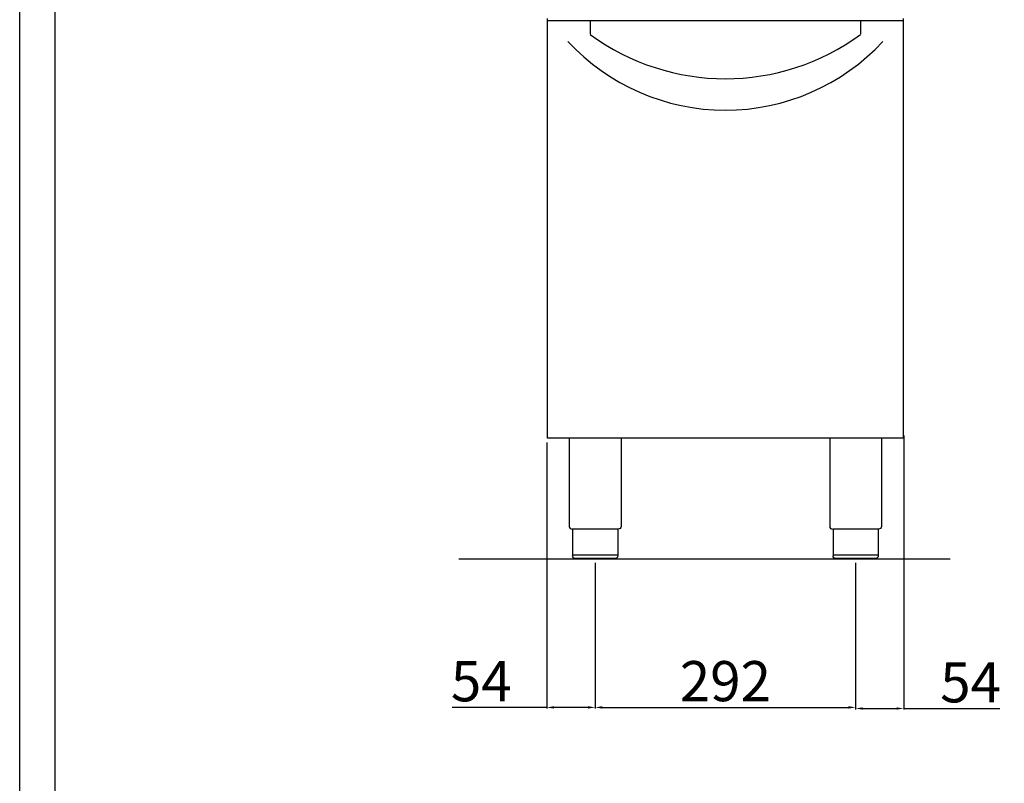
# Model space of a CAD drawing. Units: millimetres. Extents: x -26103 to -23331, y -18603 to -14683.
# Drawn here: x -26103 to -24999, y -16350 to -15494 of the extents above; entities that cross this region are included whole.
import ezdxf

# ---------------------------------------------------------------- set-up
doc = ezdxf.new("R2010")
doc.units = ezdxf.units.MM
doc.layers.add('QUOTE', color=3, linetype='Continuous')
doc.styles.get("Standard").update_dxf_attribs({"font": 'arial.ttf', "height": 45})
doc.dimstyles.new('ISO-25', dxfattribs={"dimtxt": 45, "dimasz": 8, "dimexe": 1.25, "dimexo": 5, "dimtad": 1, "dimtxsty": 'Standard', "dimcen": 2.5, "dimadec": 0, "dimazin": 0, "dimtfac": 1, "dimtmove": 0, "dimatfit": 3, "dimfxl": 1, "dimarcsym": 0})

# ---------------------------------------------------------------- blocks, each defined once
blk = doc.blocks.new('*D583')
at = {"color": 0, "lineweight": -2}
for p, q in [((-25457.5, -16103.1), (-25457.5, -16266.1)), ((-25165.5, -16103.1), (-25165.5, -16266.1)), ((-25449.5, -16264.9), (-25173.5, -16264.9))]:
    blk.add_line(p, q, dxfattribs=at)
at = {"color": 0}
for points in [[(-25449.5, -16263.5), (-25449.5, -16266.2), (-25457.5, -16264.9)], [(-25173.5, -16263.5), (-25173.5, -16266.2), (-25165.5, -16264.9)]]:
    blk.add_solid(points, dxfattribs=at)
at = {"layer": 'Defpoints', "color": 0}
for p in [(-25457.5, -16098.1), (-25165.5, -16098.1), (-25165.5, -16264.9)]:
    blk.add_point(p, dxfattribs=at)
at = {"color": 0, "insert": (-25311.5, -16241.3), "char_height": 45, "attachment_point": 5}
blk.add_mtext('292', dxfattribs=at)
blk = doc.blocks.new('*D584')
at = {"color": 0, "lineweight": -2}
for p, q in [((-25511.6, -15968.1), (-25511.6, -16266.1)), ((-25457.5, -16103.1), (-25457.5, -16266.1)), ((-25511.6, -16264.9), (-25617.9, -16264.9)), ((-25465.5, -16264.9), (-25503.6, -16264.9))]:
    blk.add_line(p, q, dxfattribs=at)
at = {"color": 0}
for points in [[(-25503.6, -16263.5), (-25503.6, -16266.2), (-25511.6, -16264.9)], [(-25465.5, -16263.5), (-25465.5, -16266.2), (-25457.5, -16264.9)]]:
    blk.add_solid(points, dxfattribs=at)
at = {"layer": 'Defpoints', "color": 0}
for p in [(-25511.6, -15963.1), (-25457.5, -16098.1), (-25457.5, -16264.9)]:
    blk.add_point(p, dxfattribs=at)
at = {"color": 0, "insert": (-25585.2, -16241.4), "char_height": 45, "attachment_point": 5}
blk.add_mtext('54', dxfattribs=at)
blk = doc.blocks.new('*D447')
at = {"color": 0, "lineweight": -2}
for p, q in [((-25111.5, -15960.3), (-25111.5, -16267.4)), ((-25165.5, -16103.7), (-25165.5, -16267.4)), ((-25157.5, -16266.1), (-25119.5, -16266.1)), ((-25111.5, -16266.1), (-25003.8, -16266.1))]:
    blk.add_line(p, q, dxfattribs=at)
at = {"color": 0}
for points in [[(-25157.5, -16264.8), (-25157.5, -16267.4), (-25165.5, -16266.1)], [(-25119.5, -16264.8), (-25119.5, -16267.4), (-25111.5, -16266.1)]]:
    blk.add_solid(points, dxfattribs=at)
at = {"layer": 'Defpoints', "color": 0}
for p in [(-25111.5, -15955.3), (-25165.5, -16098.7), (-25111.5, -16266.1)]:
    blk.add_point(p, dxfattribs=at)
at = {"color": 0, "insert": (-25036.6, -16242.6), "char_height": 45, "attachment_point": 5}
blk.add_mtext('54', dxfattribs=at)

msp = doc.modelspace()

# ---------------------------------------------------------------- linework, layer by layer
at = {"color": 6}
for points in [[(-26102.7, -18603.4), (-23330.7, -18603.4), (-23330.7, -14683), (-26102.7, -14683)], [(-26063.1, -18563.8), (-23370.3, -18563.8), (-23370.3, -14854.6), (-26063.1, -14854.6)]]:
    msp.add_lwpolyline(points, close=True, dxfattribs=at)
at = {"layer": 'QUOTE', "color": 7}
for p, q in [((-25511, -15963.1), (-25511, -15493.1)), ((-25112, -15495.8), (-25511, -15495.8)), ((-25463, -15495.8), (-25463, -15510.8)), ((-25160, -15495.8), (-25160, -15510.8)), ((-25112, -15963.1), (-25112, -15493.1)), ((-25112, -15963.1), (-25511, -15963.1)), ((-25486.5, -15963.1), (-25486.5, -16062.1)), ((-25428.5, -15963.1), (-25428.5, -16062.1)), ((-25194.5, -15963.1), (-25194.5, -16062.1)), ((-25136.5, -15963.1), (-25136.5, -16062.1)), ((-25431.8, -16065.1), (-25483.2, -16065.1)), ((-25482.8, -16065.1), (-25482.8, -16095.1)), ((-25432.2, -16065.1), (-25432.2, -16095.1)), ((-25139.8, -16065.1), (-25191.2, -16065.1)), ((-25190.8, -16065.1), (-25190.8, -16095.1)), ((-25140.2, -16065.1), (-25140.2, -16095.1)), ((-25059.4, -16098.7), (-25610.5, -16098.7)), ((-25482.8, -16094.1), (-25432.2, -16094.1)), ((-25435.2, -16098.1), (-25479.8, -16098.1)), ((-25190.8, -16094.1), (-25140.2, -16094.1)), ((-25143.2, -16098.1), (-25187.8, -16098.1))]:
    msp.add_line(p, q, dxfattribs=at)
for centre, radius, start, end in [((-25311.5, -15355), 240.8, 222.8606, 317.1394), ((-25311.5, -15304.9), 255.7, 233.6607, 306.3393), ((-25483.5, -16062.1), 3, 180, 275.7392), ((-25191.5, -16062.1), 3, 180, 275.7392)]:
    msp.add_arc(centre, radius, start, end, dxfattribs=at)
at = {"layer": 'QUOTE', "color": 7, "extrusion": (0, 0, -1)}
for centre, start, end in [((25431.5, -16062.1), 179.9999, 275.7393), ((25139.5, -16062.1), 179.9999, 275.7393), ((25479.8, -16095.1), 270, 0), ((25187.8, -16095.1), 270, 0)]:
    msp.add_arc(centre, 3, start, end, dxfattribs=at)
at = {"layer": 'QUOTE', "color": 7}
for points in [[(-25432.2, -16095.1), (-25432.2, -16095.2), (-25432.2, -16095.6), (-25432.4, -16096.2), (-25432.7, -16096.8), (-25433.3, -16097.4), (-25433.9, -16097.8), (-25434.5, -16098), (-25434.8, -16098.1), (-25435, -16098.1), (-25435.1, -16098.1), (-25435.2, -16098.1), (-25435.2, -16098.1), (-25435.2, -16098.1)], [(-25140.2, -16095.1), (-25140.2, -16095.2), (-25140.2, -16095.6), (-25140.4, -16096.2), (-25140.7, -16096.8), (-25141.3, -16097.4), (-25141.9, -16097.8), (-25142.5, -16098), (-25142.8, -16098.1), (-25143, -16098.1), (-25143.1, -16098.1), (-25143.2, -16098.1), (-25143.2, -16098.1), (-25143.2, -16098.1)]]:
    msp.add_open_spline(points, degree=3, knots=[0, 0, 0, 0, 0.432819, 1.009911, 1.875548, 2.45264, 3.606824, 4.039644, 4.328192, 4.472476, 4.616917, 4.66487, 4.71282, 4.71282, 4.71282, 4.71282], dxfattribs=at)

# ---------------------------------------------------------------- dimensions: what is measured, and where the dimension line sits
at = {"color": 3}
for base, p1, p2, picture, middle in [((-25111.5, -16266.1), (-25165.5, -16098.7), (-25111.5, -15955.3), '*D447', (-25036.6, -16266.1)), ((-25457.5, -16264.9), (-25511.6, -15963.1), (-25457.5, -16098.1), '*D584', (-25585.2, -16264.9))]:
    dim = msp.add_linear_dim(base=base, p1=p1, p2=p2, dimstyle='ISO-25', override={"dimtxt": 30, "dimdec": 0}, dxfattribs=at)
    dim.commit()
    dim.dimension.update_dxf_attribs({"geometry": picture, "text_midpoint": middle, "dimtype": 160})
dim = msp.add_linear_dim(base=(-25165.5, -16264.9), p1=(-25457.5, -16098.1), p2=(-25165.5, -16098.1), dimstyle='ISO-25', override={"dimtxt": 30, "dimdec": 0}, dxfattribs=at)
dim.commit()
dim.dimension.update_dxf_attribs({"geometry": '*D583', "text_midpoint": (-25311.5, -16241.3)})

doc.saveas('drawing.dxf')
